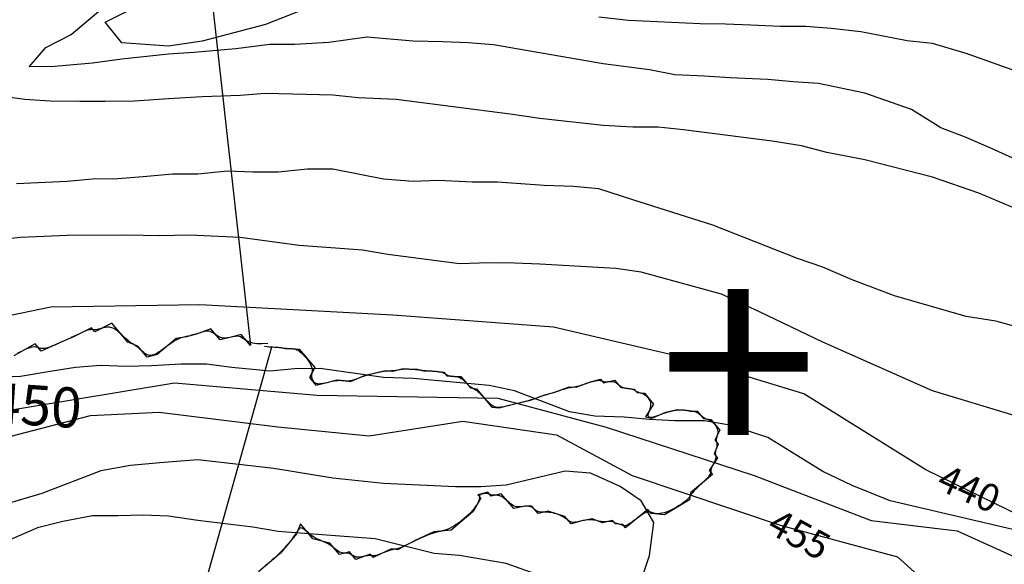
# Model space of a CAD drawing. Extents: x 1926183 to 1930381, y 332491 to 336535.
# Drawn here: x 1927830 to 1928063, y 334959 to 335088 of the extents above; entities that cross this region are included whole.
import ezdxf
from ezdxf.enums import TextEntityAlignment as Align

# ---------------------------------------------------------------- set-up
doc = ezdxf.new("R2010")
doc.units = 0
doc.header["$LTSCALE"] = 50
doc.linetypes.add('DOT2', pattern=[0])
doc.linetypes.add('HIDDEN', pattern=[0])
for name, color, linetype in [('440HIGH', 1, 'DOT2'), ('450SURGE', 1, 'HIDDEN'), ('455SURGE', 1, 'DOT2'), ('C1', 7, 'CONTINUOUS'), ('C2', 1, 'CONTINUOUS'), ('TEXT1', 3, 'CONTINUOUS'), ('TEXT2', 7, 'CONTINUOUS'), ('TICKS', 4, 'CONTINUOUS'), ('TREE', 2, 'CONTINUOUS')]:
    doc.layers.add(name, color=color, linetype=linetype)

msp = doc.modelspace()

# ---------------------------------------------------------------- linework, layer by layer
at = {"layer": '440HIGH', "color": 0}
msp.add_lwpolyline([(1928070.62, 334968.29), (1928044.43, 334981.14), (1928015.55, 334999.09), (1927988.28, 335007.39), (1927956.2, 335014.89), (1927918.19, 335017.76), (1927872.46, 335020.17), (1927837.15, 335019.64), (1927808.82, 335013.77), (1927786.09, 335001.73), (1927763.35, 334989.69), (1927741.77, 334977.41), (1927724.39, 334965.37), (1927707.55, 334959.22), (1927698.66, 334960.26), (1927696.52, 334969.89), (1927700.53, 334983.54), (1927711.75, 335000.17), (1927725.65, 335026.4), (1927738.21, 335058.79), (1927744.62, 335094.12)], dxfattribs=at)
at = {"layer": '450SURGE', "color": 0}
msp.add_lwpolyline([(1927720.88, 335092.4), (1927713.55, 335057.7), (1927709.47, 335030.76), (1927700, 335001.76), (1927686.13, 334981.35), (1927669.4, 334968.7), (1927653.08, 334943.8), (1927642.07, 334924.62), (1927631.94, 334905.46), (1927634.39, 334896.9), (1927651.94, 334903.02), (1927680.5, 334925.02), (1927700.9, 334934.8), (1927742.57, 334959.22), (1927780.88, 334978.4), (1927819.18, 334993.91), (1927866.45, 335001.67), (1927900.28, 334998.81), (1927943.04, 334998.1), (1927968.72, 334991.17), (1928003.76, 334979.74), (1928031.47, 334969.12), (1928051.85, 334966.68), (1928077.12, 334955.25)], dxfattribs=at)
at = {"layer": '455SURGE', "color": 0}
msp.add_lwpolyline([(1927629.94, 334880.29), (1927639.03, 334889.65), (1927654.27, 334898.48), (1927672.46, 334907.31), (1927694.12, 334916.67), (1927717.66, 334927.64), (1927747.92, 334944.77), (1927772.78, 334962.7), (1927795.23, 334976.07), (1927819.82, 334987.04), (1927846.55, 334993.99), (1927862.83, 334994.76), (1927890.91, 334991.28), (1927912.57, 334989.14), (1927934.77, 334992.62), (1927956.97, 334989.41), (1927974.89, 334979.78), (1928009.93, 334968.04), (1928037.73, 334960.55), (1928046.29, 334952.78), (1928052.97, 334945.29), (1928075.16, 334936.45)], dxfattribs=at)
at = {"layer": 'C1', "color": 0}
for points in [[(1927913, 335096.4), (1927888, 335086.5), (1927873, 335082.6), (1927865, 335081.4), (1927854, 335082.2), (1927850, 335087.1), (1927856, 335090.1)], [(1928065, 335054.9), (1928060, 335057.2), (1928054, 335059.8), (1928048, 335062.1), (1928041, 335066.4), (1928030, 335070.3), (1928019, 335072.6), (1928013, 335073), (1928007, 335073.5), (1927998, 335073.9), (1927992, 335074.3), (1927985, 335074.6), (1927979, 335075.8), (1927968, 335077.2), (1927942, 335081.7), (1927936, 335082.2), (1927930, 335082.4), (1927923, 335082.6), (1927912, 335083.5), (1927903, 335082.3), (1927895, 335081.8), (1927889, 335081.8), (1927881, 335080.8), (1927871, 335079.9), (1927865, 335079.5), (1927854, 335078.3), (1927847, 335077.4), (1927838, 335076.6), (1927832, 335076.5), (1927836, 335081.1), (1927842, 335084.2), (1927849, 335090.1)], [(1928094, 335065.5), (1928054, 335079.7), (1928046, 335082), (1928040, 335082.7), (1928029, 335084.8), (1928022, 335085.6), (1928016, 335086.1), (1928010, 335086.1), (1928003, 335086.4), (1927997, 335086.6), (1927991, 335086.7), (1927974, 335087.5), (1927967, 335088.3)], [(1928073, 335013), (1928061, 335016.3), (1928054, 335017.4), (1928037, 335022.3), (1928027, 335026.1), (1928020, 335029.1), (1928014, 335031.1), (1927994, 335039), (1927975, 335045), (1927967, 335047.6), (1927961, 335048.2), (1927954, 335048.4), (1927943, 335049.2), (1927937, 335049.2), (1927929, 335049.6), (1927923, 335049.4), (1927916, 335049.9), (1927904, 335052.3), (1927898, 335052.3), (1927891, 335051.6), (1927885, 335051.6), (1927879, 335051.8), (1927872, 335051.1), (1927866, 335051.1), (1927859, 335050.5), (1927853, 335050), (1927847, 335049.9), (1927841, 335049.4), (1927829, 335048.8)], [(1928069, 334992.9), (1928046, 334999.8), (1928020, 335011.3), (1928005, 335018.5), (1927996, 335022.7), (1927977, 335027.9), (1927971, 335028.8), (1927953, 335029.8), (1927947, 335030), (1927941, 335030.1), (1927934, 335029.9), (1927917, 335032.1), (1927911, 335033.1), (1927896, 335034.2), (1927882, 335036.1), (1927870, 335036.7), (1927863, 335036.5), (1927855, 335036.7), (1927841, 335036.6), (1927830, 335036.1), (1927821, 335035.2)], [(1928065, 334967), (1928036, 334973.8), (1928027, 334977.4), (1928020, 334980.7), (1928007, 334988.8), (1927998, 334991.7), (1927992, 334992.7), (1927985, 334992.7), (1927979, 334993), (1927973, 334993.6), (1927966, 334993.8), (1927960, 334994.8), (1927947, 334999.8), (1927941, 335001.1), (1927923, 335002.7), (1927916, 335003), (1927901, 335005.1), (1927895, 335005), (1927889, 335004.5), (1927880, 335005.3), (1927874, 335006.1), (1927868, 335006.1), (1927861, 335005.7), (1927855, 335005.6), (1927849, 335005.8), (1927843, 335005.3), (1927837, 335004.4), (1927830, 335003.2), (1927820, 335002.8)], [(1927977, 334954.9), (1927979, 334960.8), (1927980, 334968.6), (1927977, 334973.8), (1927972, 334977.2), (1927965, 334980.3), (1927959, 334980.8), (1927945, 334977.5), (1927939, 334977.1), (1927933, 334977.1), (1927916, 334977.9), (1927904, 334979.1), (1927890, 334981.4), (1927872, 334983.5), (1927863, 334982.8), (1927856, 334982.1), (1927849, 334980.9), (1927835, 334975.5), (1927815, 334969.6)], [(1927953, 334956.1), (1927945, 334958.9), (1927934, 334960.8), (1927928, 334961.3), (1927914, 334964.8), (1927891, 334966.5), (1927885, 334967.5), (1927872, 334969.1), (1927865, 334970.1), (1927859, 334970.4), (1927853, 334970.2), (1927847, 334970.2), (1927840, 334968.9), (1927834, 334967.4), (1927811, 334957.4)]]:
    msp.add_lwpolyline(points, dxfattribs=at)
at = {"layer": 'C2', "color": 0}
msp.add_lwpolyline([(1928066, 335042.8), (1928057, 335046.6), (1928046, 335050.4), (1928030, 335054.5), (1928021, 335056.2), (1928015, 335057.8), (1928008, 335058.9), (1927987, 335061.6), (1927981, 335062.2), (1927975, 335062.2), (1927968, 335062.6), (1927953, 335064.3), (1927946, 335065.3), (1927919, 335068.8), (1927910, 335069.2), (1927904, 335069.8), (1927888, 335070.2), (1927882, 335069.7), (1927873, 335069.4), (1927865, 335068.9), (1927857, 335068.4), (1927850, 335068.3), (1927844, 335068.3), (1927837, 335068.4), (1927831, 335068.8), (1927824, 335069.7)], dxfattribs=at)
at = {"layer": 'TREE', "color": 0}
for points in [[(1927832.73, 335473.8), (1927884.43, 335010.55), (1927882.27, 335013.13), (1927879.9, 335012.53), (1927877.24, 335011.91), (1927875.08, 335014.48), (1927871.66, 335013.23), (1927869.3, 335012.63), (1927866.82, 335012.17), (1927862.33, 335008.4), (1927859.96, 335007.8), (1927857.8, 335010.38), (1927855.39, 335011.35), (1927851.63, 335015.82), (1927847.58, 335013.81), (1927846.79, 335014.76), (1927842.55, 335012.59), (1927839.25, 335011.2), (1927834.9, 335009.17), (1927833.42, 335010.93), (1927828.43, 335008.13)], [(1927888.53, 335010.99), (1927888.53, 335010.99), (1927887.13, 335010.9), (1927885.98, 335010.95), (1927885.04, 335011.1), (1927884.29, 335011.32), (1927883.68, 335011.59), (1927883.19, 335011.88), (1927882.78, 335012.15), (1927882.42, 335012.39), (1927882.07, 335012.56), (1927881.74, 335012.67), (1927881.42, 335012.72), (1927881.1, 335012.74), (1927880.79, 335012.71), (1927880.48, 335012.67), (1927880.17, 335012.6), (1927879.85, 335012.53), (1927879.54, 335012.45), (1927879.22, 335012.38), (1927878.9, 335012.32), (1927878.58, 335012.28), (1927878.26, 335012.27), (1927877.94, 335012.29), (1927877.63, 335012.34), (1927877.32, 335012.44), (1927877.02, 335012.59), (1927876.73, 335012.77), (1927876.44, 335012.97), (1927876.14, 335013.18), (1927875.84, 335013.39), (1927875.53, 335013.58), (1927875.21, 335013.73), (1927874.87, 335013.84), (1927874.51, 335013.9), (1927874.14, 335013.9), (1927873.75, 335013.86), (1927873.36, 335013.79), (1927872.97, 335013.69), (1927872.59, 335013.58), (1927872.21, 335013.46), (1927871.84, 335013.34), (1927871.48, 335013.23), (1927871.14, 335013.13), (1927870.82, 335013.04), (1927870.5, 335012.95), (1927870.19, 335012.87), (1927869.88, 335012.79), (1927869.58, 335012.72), (1927869.28, 335012.66), (1927868.97, 335012.59), (1927868.66, 335012.52), (1927868.34, 335012.44), (1927868.01, 335012.33), (1927867.66, 335012.21), (1927867.29, 335012.05), (1927866.9, 335011.86), (1927866.48, 335011.62), (1927866.03, 335011.33), (1927865.56, 335011), (1927865.07, 335010.65), (1927864.57, 335010.28), (1927864.08, 335009.91), (1927863.59, 335009.56), (1927863.12, 335009.22), (1927862.68, 335008.93), (1927862.27, 335008.68), (1927861.88, 335008.48), (1927861.53, 335008.33), (1927861.19, 335008.23), (1927860.87, 335008.18), (1927860.57, 335008.18), (1927860.28, 335008.23), (1927859.99, 335008.33), (1927859.71, 335008.48), (1927859.43, 335008.66), (1927859.16, 335008.88), (1927858.88, 335009.12), (1927858.6, 335009.37), (1927858.32, 335009.63), (1927858.04, 335009.88), (1927857.76, 335010.11), (1927857.47, 335010.32), (1927857.17, 335010.52), (1927856.87, 335010.71), (1927856.56, 335010.9), (1927856.23, 335011.11), (1927855.89, 335011.35), (1927855.54, 335011.62), (1927855.16, 335011.93), (1927854.77, 335012.3), (1927854.35, 335012.7), (1927853.92, 335013.11), (1927853.47, 335013.53), (1927853.02, 335013.91), (1927852.55, 335014.26), (1927852.07, 335014.54), (1927851.58, 335014.74), (1927851.09, 335014.85), (1927850.61, 335014.87), (1927850.13, 335014.83), (1927849.67, 335014.74), (1927849.23, 335014.63), (1927848.82, 335014.51), (1927848.45, 335014.39), (1927848.13, 335014.3), (1927847.85, 335014.26), (1927847.6, 335014.25), (1927847.39, 335014.26), (1927847.18, 335014.28), (1927846.97, 335014.3), (1927846.75, 335014.31), (1927846.5, 335014.29), (1927846.21, 335014.24), (1927845.87, 335014.14), (1927845.49, 335014), (1927845.07, 335013.83), (1927844.62, 335013.63), (1927844.15, 335013.41), (1927843.67, 335013.18), (1927843.18, 335012.95), (1927842.71, 335012.72), (1927842.24, 335012.5), (1927841.79, 335012.3), (1927841.34, 335012.1), (1927840.9, 335011.9), (1927840.45, 335011.7), (1927840, 335011.51), (1927839.54, 335011.31), (1927839.07, 335011.1), (1927838.59, 335010.88), (1927838.09, 335010.66), (1927837.6, 335010.45), (1927837.11, 335010.25), (1927836.64, 335010.08), (1927836.18, 335009.94), (1927835.76, 335009.85), (1927835.38, 335009.8), (1927835.03, 335009.81), (1927834.72, 335009.87), (1927834.43, 335009.95), (1927834.15, 335010.04), (1927833.86, 335010.12), (1927833.55, 335010.18), (1927833.21, 335010.2), (1927832.83, 335010.17), (1927832.41, 335010.07), (1927831.93, 335009.92), (1927831.43, 335009.72), (1927830.9, 335009.48), (1927830.37, 335009.23), (1927829.83, 335008.97), (1927829.31, 335008.73)], [(1927848.38, 334863.92), (1927889.51, 335010.2), (1927891.13, 335010.17), (1927892.67, 335009.85), (1927894.29, 335009.82), (1927896.02, 335009.66), (1927899.66, 335005.32), (1927898.47, 335002.94), (1927899.95, 335001.18), (1927902.62, 335001.8), (1927904.98, 335002.4), (1927906.71, 335002.24), (1927908.15, 335002.05), (1927911.45, 335003.44), (1927914.11, 335004.06), (1927916.48, 335004.66), (1927918.21, 335004.49), (1927920.58, 335005.09), (1927922.31, 335004.93), (1927923.93, 335004.9), (1927925.47, 335004.58), (1927927.09, 335004.55), (1927928.82, 335004.39), (1927930.25, 335004.2), (1927930.93, 335003.39), (1927932.66, 335003.23), (1927934.28, 335003.2), (1927936.56, 335000.49), (1927937.99, 335000.3), (1927941.63, 334995.97), (1927943.36, 334995.8), (1927945.72, 334996.4), (1927948.39, 334997.03), (1927950.76, 334997.63), (1927954.17, 334998.87), (1927956.54, 334999.47), (1927959.95, 335000.72), (1927961.57, 335000.7), (1927964.99, 335001.95), (1927967.35, 335002.55), (1927968.03, 335001.73), (1927970.7, 335002.35), (1927972.18, 335000.59), (1927973.61, 335000.41), (1927975.34, 335000.24), (1927976.02, 334999.43), (1927977.75, 334999.27), (1927979.92, 334996.69), (1927977.98, 334993.68), (1927979.52, 334993.36), (1927982.82, 334994.75), (1927985.49, 334995.37), (1927987.11, 334995.34), (1927988.65, 334995.02), (1927990.27, 334994.99), (1927991.75, 334993.23), (1927993.48, 334993.06), (1927995.64, 334990.49), (1927994.45, 334988.11), (1927995.25, 334987.16), (1927994.25, 334984.93), (1927995.04, 334983.98), (1927993.11, 334980.97), (1927993.9, 334980.02), (1927988.66, 334975.63), (1927988.41, 334974.03), (1927982.49, 334970.45), (1927979.33, 334970.8), (1927978.53, 334971.75), (1927973.29, 334967.35), (1927972.61, 334968.16), (1927970.88, 334968.33), (1927970.2, 334969.14), (1927967.83, 334968.54), (1927965.42, 334969.52), (1927962.94, 334969.05), (1927960.38, 334968.29), (1927958.9, 334970.06), (1927954.95, 334971.35), (1927952.58, 334970.75), (1927951.1, 334972.52), (1927949.48, 334972.54), (1927946.82, 334971.92), (1927943.86, 334975.44), (1927941.5, 334974.84), (1927940.7, 334975.79), (1927938.33, 334975.19), (1927939.02, 334974.38), (1927937.19, 334971.23), (1927931.95, 334966.84), (1927927.86, 334966.4), (1927923.5, 334964.37), (1927919.27, 334962.2), (1927917.84, 334962.38), (1927913.49, 334960.35), (1927912.8, 334961.16), (1927909.39, 334959.91), (1927907.91, 334961.67), (1927905.54, 334961.07), (1927903.27, 334963.78), (1927899.24, 334964.79), (1927896.28, 334968.31), (1927895.39, 334965.95), (1927891.59, 334961.37), (1927886.35, 334956.97)], [(1927887.78, 335010.36), (1927887.78, 335010.36), (1927888.39, 335010.31), (1927888.92, 335010.26), (1927889.38, 335010.23), (1927889.78, 335010.2), (1927890.13, 335010.18), (1927890.45, 335010.16), (1927890.73, 335010.15), (1927890.98, 335010.12), (1927891.22, 335010.1), (1927891.45, 335010.07), (1927891.67, 335010.04), (1927891.88, 335010.01), (1927892.09, 335009.98), (1927892.29, 335009.95), (1927892.49, 335009.92), (1927892.69, 335009.9), (1927892.88, 335009.88), (1927893.08, 335009.86), (1927893.28, 335009.85), (1927893.49, 335009.84), (1927893.69, 335009.83), (1927893.89, 335009.82), (1927894.1, 335009.81), (1927894.31, 335009.8), (1927894.52, 335009.79), (1927894.74, 335009.76), (1927894.96, 335009.72), (1927895.2, 335009.65), (1927895.45, 335009.55), (1927895.72, 335009.41), (1927896.02, 335009.21), (1927896.34, 335008.96), (1927896.69, 335008.65), (1927897.05, 335008.29), (1927897.42, 335007.88), (1927897.78, 335007.44), (1927898.12, 335006.99), (1927898.42, 335006.53), (1927898.67, 335006.08), (1927898.86, 335005.65), (1927898.97, 335005.24), (1927899.03, 335004.87), (1927899.04, 335004.51), (1927899.02, 335004.18), (1927898.98, 335003.88), (1927898.94, 335003.58), (1927898.92, 335003.31), (1927898.92, 335003.04), (1927898.96, 335002.79), (1927899.03, 335002.55), (1927899.15, 335002.33), (1927899.29, 335002.12), (1927899.47, 335001.94), (1927899.67, 335001.79), (1927899.9, 335001.66), (1927900.15, 335001.58), (1927900.42, 335001.52), (1927900.7, 335001.5), (1927901, 335001.51), (1927901.3, 335001.54), (1927901.62, 335001.59), (1927901.93, 335001.65), (1927902.25, 335001.72), (1927902.57, 335001.8), (1927902.88, 335001.87), (1927903.19, 335001.95), (1927903.49, 335002.02), (1927903.78, 335002.08), (1927904.07, 335002.14), (1927904.35, 335002.2), (1927904.62, 335002.24), (1927904.88, 335002.27), (1927905.13, 335002.29), (1927905.37, 335002.3), (1927905.6, 335002.31), (1927905.83, 335002.3), (1927906.05, 335002.29), (1927906.26, 335002.27), (1927906.46, 335002.25), (1927906.66, 335002.23), (1927906.86, 335002.21), (1927907.06, 335002.19), (1927907.26, 335002.18), (1927907.46, 335002.18), (1927907.68, 335002.18), (1927907.92, 335002.21), (1927908.18, 335002.25), (1927908.46, 335002.31), (1927908.77, 335002.4), (1927909.1, 335002.51), (1927909.45, 335002.63), (1927909.82, 335002.76), (1927910.2, 335002.9), (1927910.58, 335003.04), (1927910.96, 335003.18), (1927911.34, 335003.31), (1927911.71, 335003.43), (1927912.07, 335003.54), (1927912.42, 335003.64), (1927912.76, 335003.73), (1927913.1, 335003.82), (1927913.42, 335003.9), (1927913.75, 335003.98), (1927914.06, 335004.05), (1927914.38, 335004.13), (1927914.68, 335004.2), (1927914.98, 335004.27), (1927915.28, 335004.34), (1927915.56, 335004.4), (1927915.84, 335004.45), (1927916.11, 335004.5), (1927916.37, 335004.53), (1927916.63, 335004.55), (1927916.87, 335004.56), (1927917.11, 335004.57), (1927917.35, 335004.57), (1927917.58, 335004.58), (1927917.82, 335004.59), (1927918.07, 335004.6), (1927918.32, 335004.62), (1927918.58, 335004.65), (1927918.85, 335004.69), (1927919.12, 335004.74), (1927919.39, 335004.79), (1927919.67, 335004.84), (1927919.94, 335004.89), (1927920.21, 335004.93), (1927920.47, 335004.97), (1927920.72, 335004.99), (1927920.97, 335005), (1927921.2, 335005), (1927921.43, 335005), (1927921.65, 335004.99), (1927921.87, 335004.98), (1927922.08, 335004.96), (1927922.29, 335004.95), (1927922.5, 335004.94), (1927922.71, 335004.93), (1927922.91, 335004.92), (1927923.11, 335004.91), (1927923.32, 335004.9), (1927923.52, 335004.89), (1927923.72, 335004.87), (1927923.91, 335004.85), (1927924.11, 335004.83), (1927924.31, 335004.8), (1927924.5, 335004.77), (1927924.7, 335004.74), (1927924.89, 335004.71), (1927925.09, 335004.68), (1927925.29, 335004.65), (1927925.48, 335004.63), (1927925.68, 335004.61), (1927925.88, 335004.59), (1927926.08, 335004.58), (1927926.28, 335004.57), (1927926.49, 335004.56), (1927926.69, 335004.55), (1927926.9, 335004.54), (1927927.11, 335004.53), (1927927.32, 335004.52), (1927927.53, 335004.5), (1927927.74, 335004.49), (1927927.95, 335004.47), (1927928.16, 335004.45), (1927928.37, 335004.43), (1927928.57, 335004.41), (1927928.77, 335004.39), (1927928.97, 335004.36), (1927929.15, 335004.34), (1927929.34, 335004.31), (1927929.51, 335004.28), (1927929.68, 335004.25), (1927929.84, 335004.21), (1927929.99, 335004.16), (1927930.13, 335004.1), (1927930.25, 335004.03), (1927930.37, 335003.96), (1927930.49, 335003.88), (1927930.6, 335003.8), (1927930.71, 335003.72), (1927930.83, 335003.64), (1927930.96, 335003.56), (1927931.11, 335003.5), (1927931.27, 335003.44), (1927931.44, 335003.4), (1927931.62, 335003.36), (1927931.82, 335003.33), (1927932.02, 335003.3), (1927932.23, 335003.28), (1927932.44, 335003.26), (1927932.65, 335003.25), (1927932.85, 335003.24), (1927933.06, 335003.22), (1927933.27, 335003.2), (1927933.48, 335003.16), (1927933.7, 335003.1), (1927933.92, 335003.02), (1927934.15, 335002.9), (1927934.39, 335002.75), (1927934.64, 335002.56), (1927934.89, 335002.34), (1927935.15, 335002.1), (1927935.42, 335001.84), (1927935.68, 335001.58), (1927935.93, 335001.34), (1927936.18, 335001.11), (1927936.42, 335000.91), (1927936.64, 335000.75), (1927936.86, 335000.61), (1927937.08, 335000.49), (1927937.3, 335000.36), (1927937.53, 335000.23), (1927937.78, 335000.07), (1927938.05, 334999.86), (1927938.35, 334999.61), (1927938.69, 334999.3), (1927939.05, 334998.94), (1927939.42, 334998.55), (1927939.81, 334998.14), (1927940.2, 334997.73), (1927940.59, 334997.33), (1927940.96, 334996.97), (1927941.31, 334996.66), (1927941.63, 334996.41), (1927941.93, 334996.22), (1927942.2, 334996.08), (1927942.46, 334995.99), (1927942.72, 334995.93), (1927942.96, 334995.91), (1927943.21, 334995.91), (1927943.46, 334995.93), (1927943.72, 334995.96), (1927943.99, 334996.01), (1927944.27, 334996.06), (1927944.56, 334996.12), (1927944.85, 334996.19), (1927945.15, 334996.26), (1927945.46, 334996.33), (1927945.77, 334996.41), (1927946.09, 334996.48), (1927946.41, 334996.56), (1927946.73, 334996.64), (1927947.06, 334996.71), (1927947.38, 334996.79), (1927947.7, 334996.87), (1927948.02, 334996.95), (1927948.34, 334997.02), (1927948.65, 334997.1), (1927948.96, 334997.18), (1927949.27, 334997.26), (1927949.59, 334997.34), (1927949.91, 334997.43), (1927950.24, 334997.52), (1927950.58, 334997.62), (1927950.93, 334997.73), (1927951.3, 334997.85), (1927951.68, 334997.98), (1927952.07, 334998.11), (1927952.46, 334998.25), (1927952.86, 334998.39), (1927953.25, 334998.52), (1927953.63, 334998.65), (1927954, 334998.77), (1927954.35, 334998.88), (1927954.69, 334998.98), (1927955.03, 334999.08), (1927955.35, 334999.17), (1927955.68, 334999.27), (1927956.02, 334999.37), (1927956.36, 334999.47), (1927956.71, 334999.58), (1927957.08, 334999.7), (1927957.46, 334999.83), (1927957.85, 334999.96), (1927958.23, 335000.09), (1927958.61, 335000.21), (1927958.98, 335000.32), (1927959.33, 335000.43), (1927959.65, 335000.51), (1927959.95, 335000.58), (1927960.24, 335000.63), (1927960.5, 335000.67), (1927960.76, 335000.71), (1927961.02, 335000.75), (1927961.29, 335000.79), (1927961.57, 335000.84), (1927961.87, 335000.91), (1927962.2, 335000.99), (1927962.55, 335001.1), (1927962.92, 335001.21), (1927963.29, 335001.33), (1927963.68, 335001.46), (1927964.06, 335001.59), (1927964.44, 335001.72), (1927964.81, 335001.84), (1927965.16, 335001.95), (1927965.5, 335002.05), (1927965.82, 335002.13), (1927966.11, 335002.2), (1927966.39, 335002.26), (1927966.64, 335002.29), (1927966.87, 335002.31), (1927967.07, 335002.31), (1927967.25, 335002.29), (1927967.41, 335002.25), (1927967.56, 335002.2), (1927967.7, 335002.14), (1927967.84, 335002.08), (1927968, 335002.03), (1927968.17, 335001.99), (1927968.36, 335001.97), (1927968.59, 335001.97), (1927968.84, 335001.98), (1927969.1, 335002), (1927969.38, 335002.02), (1927969.67, 335002.04), (1927969.96, 335002.03), (1927970.24, 335002.01), (1927970.5, 335001.96), (1927970.75, 335001.87), (1927970.99, 335001.75), (1927971.21, 335001.61), (1927971.41, 335001.46), (1927971.61, 335001.3), (1927971.8, 335001.14), (1927971.99, 335000.99), (1927972.17, 335000.85), (1927972.35, 335000.74), (1927972.53, 335000.66), (1927972.72, 335000.59), (1927972.9, 335000.53), (1927973.09, 335000.49), (1927973.27, 335000.46), (1927973.46, 335000.43), (1927973.66, 335000.41), (1927973.86, 335000.39), (1927974.06, 335000.37), (1927974.26, 335000.34), (1927974.46, 335000.31), (1927974.65, 335000.28), (1927974.84, 335000.24), (1927975.01, 335000.19), (1927975.17, 335000.14), (1927975.31, 335000.07), (1927975.44, 335000), (1927975.56, 334999.92), (1927975.68, 334999.84), (1927975.8, 334999.76), (1927975.92, 334999.68), (1927976.06, 334999.6), (1927976.2, 334999.54), (1927976.36, 334999.48), (1927976.53, 334999.43), (1927976.72, 334999.37), (1927976.92, 334999.31), (1927977.13, 334999.24), (1927977.36, 334999.14), (1927977.59, 334999.02), (1927977.83, 334998.86), (1927978.07, 334998.68), (1927978.31, 334998.45), (1927978.55, 334998.2), (1927978.76, 334997.92), (1927978.94, 334997.62), (1927979.09, 334997.3), (1927979.19, 334996.96), (1927979.23, 334996.62), (1927979.22, 334996.27), (1927979.15, 334995.92), (1927979.05, 334995.57), (1927978.93, 334995.23), (1927978.81, 334994.92), (1927978.7, 334994.62), (1927978.61, 334994.36), (1927978.56, 334994.13), (1927978.56, 334993.94), (1927978.61, 334993.79), (1927978.71, 334993.69), (1927978.86, 334993.61), (1927979.05, 334993.57), (1927979.27, 334993.57), (1927979.53, 334993.59), (1927979.82, 334993.64), (1927980.13, 334993.72), (1927980.47, 334993.82), (1927980.83, 334993.94), (1927981.2, 334994.07), (1927981.58, 334994.21), (1927981.96, 334994.35), (1927982.34, 334994.49), (1927982.72, 334994.62), (1927983.09, 334994.74), (1927983.44, 334994.85), (1927983.79, 334994.94), (1927984.12, 334995.03), (1927984.44, 334995.1), (1927984.75, 334995.16), (1927985.04, 334995.22), (1927985.32, 334995.26), (1927985.58, 334995.29), (1927985.82, 334995.31), (1927986.05, 334995.33), (1927986.28, 334995.33), (1927986.49, 334995.33), (1927986.7, 334995.32), (1927986.9, 334995.31), (1927987.1, 334995.29), (1927987.29, 334995.27), (1927987.49, 334995.24), (1927987.69, 334995.21), (1927987.88, 334995.18), (1927988.08, 334995.15), (1927988.27, 334995.12), (1927988.47, 334995.09), (1927988.67, 334995.07), (1927988.86, 334995.05), (1927989.06, 334995.03), (1927989.26, 334995), (1927989.46, 334994.97), (1927989.66, 334994.93), (1927989.86, 334994.88), (1927990.05, 334994.8), (1927990.25, 334994.7), (1927990.44, 334994.58), (1927990.63, 334994.43), (1927990.82, 334994.27), (1927991.01, 334994.11), (1927991.2, 334993.94), (1927991.4, 334993.78), (1927991.59, 334993.63), (1927991.79, 334993.49), (1927991.99, 334993.39), (1927992.2, 334993.29), (1927992.41, 334993.21), (1927992.63, 334993.13), (1927992.85, 334993.04), (1927993.08, 334992.94), (1927993.31, 334992.82), (1927993.55, 334992.66), (1927993.8, 334992.47), (1927994.04, 334992.25), (1927994.28, 334992), (1927994.5, 334991.73), (1927994.7, 334991.44), (1927994.87, 334991.14), (1927995, 334990.83), (1927995.08, 334990.52), (1927995.12, 334990.21), (1927995.11, 334989.91), (1927995.08, 334989.62), (1927995.02, 334989.33), (1927994.95, 334989.06), (1927994.88, 334988.8), (1927994.82, 334988.57), (1927994.78, 334988.35), (1927994.77, 334988.15), (1927994.79, 334987.97), (1927994.82, 334987.8), (1927994.85, 334987.64), (1927994.89, 334987.48), (1927994.93, 334987.31), (1927994.95, 334987.14), (1927994.95, 334986.95), (1927994.92, 334986.74), (1927994.88, 334986.52), (1927994.81, 334986.28), (1927994.75, 334986.05), (1927994.68, 334985.81), (1927994.62, 334985.58), (1927994.57, 334985.35), (1927994.55, 334985.15), (1927994.55, 334984.96), (1927994.56, 334984.78), (1927994.59, 334984.61), (1927994.62, 334984.44), (1927994.65, 334984.27), (1927994.66, 334984.08), (1927994.64, 334983.87), (1927994.59, 334983.64), (1927994.5, 334983.38), (1927994.37, 334983.09), (1927994.23, 334982.79), (1927994.07, 334982.48), (1927993.92, 334982.17), (1927993.77, 334981.87), (1927993.65, 334981.58), (1927993.56, 334981.32), (1927993.51, 334981.08), (1927993.48, 334980.87), (1927993.46, 334980.67), (1927993.43, 334980.47), (1927993.38, 334980.26), (1927993.28, 334980.02), (1927993.13, 334979.76), (1927992.9, 334979.45), (1927992.57, 334979.09), (1927992.18, 334978.69), (1927991.73, 334978.26), (1927991.26, 334977.81), (1927990.78, 334977.36), (1927990.31, 334976.92), (1927989.87, 334976.49), (1927989.49, 334976.1), (1927989.19, 334975.74), (1927988.93, 334975.42), (1927988.72, 334975.13), (1927988.52, 334974.85), (1927988.32, 334974.57), (1927988.09, 334974.3), (1927987.81, 334974.01), (1927987.46, 334973.7), (1927987.04, 334973.36), (1927986.54, 334973.01), (1927985.98, 334972.64), (1927985.39, 334972.28), (1927984.77, 334971.93), (1927984.15, 334971.61), (1927983.53, 334971.33), (1927982.95, 334971.1), (1927982.4, 334970.93), (1927981.9, 334970.81), (1927981.44, 334970.74), (1927981.01, 334970.72), (1927980.63, 334970.72), (1927980.29, 334970.76), (1927979.99, 334970.82), (1927979.72, 334970.9), (1927979.49, 334970.98), (1927979.28, 334971.06), (1927979.08, 334971.13), (1927978.88, 334971.17), (1927978.67, 334971.18), (1927978.42, 334971.13), (1927978.13, 334971.03), (1927977.79, 334970.85), (1927977.38, 334970.6), (1927976.92, 334970.28), (1927976.42, 334969.93), (1927975.91, 334969.54), (1927975.4, 334969.16), (1927974.91, 334968.8), (1927974.45, 334968.48), (1927974.05, 334968.22), (1927973.71, 334968.03), (1927973.44, 334967.92), (1927973.21, 334967.86), (1927973.02, 334967.85), (1927972.86, 334967.88), (1927972.72, 334967.93), (1927972.58, 334967.99), (1927972.43, 334968.05), (1927972.28, 334968.11), (1927972.11, 334968.16), (1927971.93, 334968.2), (1927971.74, 334968.24), (1927971.56, 334968.29), (1927971.38, 334968.33), (1927971.21, 334968.38), (1927971.05, 334968.43), (1927970.91, 334968.5), (1927970.78, 334968.57), (1927970.65, 334968.64), (1927970.52, 334968.72), (1927970.39, 334968.78), (1927970.25, 334968.84), (1927970.09, 334968.88), (1927969.91, 334968.9), (1927969.71, 334968.91), (1927969.49, 334968.89), (1927969.24, 334968.87), (1927968.98, 334968.84), (1927968.7, 334968.82), (1927968.41, 334968.8), (1927968.12, 334968.79), (1927967.82, 334968.8), (1927967.52, 334968.84), (1927967.22, 334968.89), (1927966.92, 334968.96), (1927966.62, 334969.03), (1927966.32, 334969.1), (1927966.01, 334969.17), (1927965.71, 334969.23), (1927965.4, 334969.28), (1927965.1, 334969.3), (1927964.79, 334969.3), (1927964.48, 334969.28), (1927964.17, 334969.25), (1927963.86, 334969.2), (1927963.55, 334969.14), (1927963.24, 334969.08), (1927962.92, 334969), (1927962.61, 334968.92), (1927962.3, 334968.85), (1927961.98, 334968.78), (1927961.68, 334968.72), (1927961.38, 334968.68), (1927961.1, 334968.66), (1927960.82, 334968.67), (1927960.56, 334968.71), (1927960.32, 334968.8), (1927960.08, 334968.91), (1927959.85, 334969.05), (1927959.61, 334969.22), (1927959.37, 334969.4), (1927959.1, 334969.59), (1927958.81, 334969.78), (1927958.49, 334969.98), (1927958.13, 334970.17), (1927957.74, 334970.34), (1927957.33, 334970.51), (1927956.91, 334970.66), (1927956.47, 334970.79), (1927956.04, 334970.89), (1927955.62, 334970.98), (1927955.21, 334971.04), (1927954.83, 334971.07), (1927954.47, 334971.08), (1927954.13, 334971.07), (1927953.82, 334971.06), (1927953.52, 334971.06), (1927953.24, 334971.06), (1927952.98, 334971.09), (1927952.73, 334971.15), (1927952.49, 334971.24), (1927952.27, 334971.36), (1927952.06, 334971.49), (1927951.86, 334971.65), (1927951.66, 334971.8), (1927951.46, 334971.96), (1927951.27, 334972.1), (1927951.08, 334972.23), (1927950.88, 334972.32), (1927950.69, 334972.4), (1927950.48, 334972.45), (1927950.27, 334972.48), (1927950.05, 334972.49), (1927949.81, 334972.49), (1927949.57, 334972.47), (1927949.31, 334972.43), (1927949.03, 334972.39), (1927948.74, 334972.35), (1927948.44, 334972.32), (1927948.12, 334972.31), (1927947.8, 334972.32), (1927947.46, 334972.37), (1927947.12, 334972.46), (1927946.77, 334972.61), (1927946.42, 334972.82), (1927946.06, 334973.08), (1927945.7, 334973.38), (1927945.35, 334973.68), (1927944.99, 334973.99), (1927944.64, 334974.28), (1927944.3, 334974.55), (1927943.96, 334974.76), (1927943.63, 334974.91), (1927943.32, 334975.01), (1927943.01, 334975.07), (1927942.72, 334975.09), (1927942.45, 334975.1), (1927942.2, 334975.09), (1927941.97, 334975.09), (1927941.76, 334975.1), (1927941.57, 334975.14), (1927941.4, 334975.19), (1927941.25, 334975.25), (1927941.1, 334975.32), (1927940.95, 334975.39), (1927940.79, 334975.45), (1927940.62, 334975.5), (1927940.44, 334975.54), (1927940.23, 334975.55), (1927940.01, 334975.53), (1927939.77, 334975.5), (1927939.55, 334975.46), (1927939.33, 334975.4), (1927939.13, 334975.32), (1927938.97, 334975.24), (1927938.84, 334975.16), (1927938.76, 334975.07), (1927938.71, 334974.97), (1927938.69, 334974.86), (1927938.69, 334974.73), (1927938.68, 334974.59), (1927938.68, 334974.42), (1927938.65, 334974.22), (1927938.6, 334973.99), (1927938.51, 334973.73), (1927938.37, 334973.43), (1927938.2, 334973.09), (1927937.98, 334972.73), (1927937.71, 334972.34), (1927937.4, 334971.93), (1927937.04, 334971.49), (1927936.62, 334971.03), (1927936.16, 334970.55), (1927935.64, 334970.06), (1927935.1, 334969.57), (1927934.53, 334969.09), (1927933.93, 334968.64), (1927933.33, 334968.21), (1927932.73, 334967.83), (1927932.14, 334967.5), (1927931.57, 334967.23), (1927931.01, 334967), (1927930.46, 334966.82), (1927929.92, 334966.67), (1927929.39, 334966.54), (1927928.87, 334966.41), (1927928.34, 334966.28), (1927927.81, 334966.14), (1927927.28, 334965.97), (1927926.75, 334965.78), (1927926.21, 334965.57), (1927925.68, 334965.35), (1927925.14, 334965.11), (1927924.6, 334964.86), (1927924.06, 334964.61), (1927923.52, 334964.35), (1927922.99, 334964.08), (1927922.46, 334963.82), (1927921.95, 334963.57), (1927921.45, 334963.33), (1927920.97, 334963.11), (1927920.52, 334962.91), (1927920.11, 334962.73), (1927919.74, 334962.59), (1927919.4, 334962.48), (1927919.1, 334962.4), (1927918.82, 334962.34), (1927918.55, 334962.29), (1927918.28, 334962.24), (1927918, 334962.19), (1927917.69, 334962.11), (1927917.35, 334962.01), (1927916.97, 334961.88), (1927916.55, 334961.73), (1927916.12, 334961.55), (1927915.68, 334961.38), (1927915.24, 334961.21), (1927914.82, 334961.05), (1927914.44, 334960.92), (1927914.1, 334960.82), (1927913.81, 334960.77), (1927913.57, 334960.75), (1927913.36, 334960.75), (1927913.16, 334960.77), (1927912.98, 334960.8), (1927912.79, 334960.82), (1927912.59, 334960.83), (1927912.35, 334960.82), (1927912.07, 334960.78), (1927911.76, 334960.71), (1927911.43, 334960.64), (1927911.08, 334960.56), (1927910.72, 334960.49), (1927910.37, 334960.43), (1927910.03, 334960.4), (1927909.71, 334960.41), (1927909.42, 334960.47), (1927909.15, 334960.56), (1927908.91, 334960.67), (1927908.67, 334960.81), (1927908.45, 334960.94), (1927908.22, 334961.08), (1927908, 334961.19), (1927907.76, 334961.28), (1927907.52, 334961.34), (1927907.26, 334961.37), (1927906.99, 334961.38), (1927906.71, 334961.39), (1927906.43, 334961.41), (1927906.14, 334961.45), (1927905.85, 334961.52), (1927905.56, 334961.63), (1927905.27, 334961.78), (1927904.98, 334961.98), (1927904.68, 334962.21), (1927904.37, 334962.46), (1927904.05, 334962.73), (1927903.72, 334963), (1927903.36, 334963.26), (1927902.98, 334963.5), (1927902.57, 334963.72), (1927902.14, 334963.92), (1927901.7, 334964.11), (1927901.24, 334964.3), (1927900.78, 334964.5), (1927900.32, 334964.71), (1927899.86, 334964.94), (1927899.42, 334965.21), (1927898.99, 334965.51), (1927898.58, 334965.83), (1927898.19, 334966.16), (1927897.83, 334966.48), (1927897.48, 334966.77), (1927897.17, 334967.02), (1927896.88, 334967.22), (1927896.63, 334967.33), (1927896.4, 334967.36), (1927896.2, 334967.3), (1927896.01, 334967.17), (1927895.82, 334966.96), (1927895.63, 334966.69), (1927895.42, 334966.37), (1927895.18, 334966), (1927894.91, 334965.58), (1927894.59, 334965.13), (1927894.23, 334964.65), (1927893.84, 334964.14), (1927893.4, 334963.62), (1927892.93, 334963.08), (1927892.43, 334962.52), (1927891.9, 334961.96), (1927891.35, 334961.4), (1927890.77, 334960.84), (1927890.19, 334960.3), (1927889.6, 334959.77), (1927889.02, 334959.27), (1927888.45, 334958.81), (1927887.92, 334958.4)]]:
    msp.add_lwpolyline(points, dxfattribs=at)

# ---------------------------------------------------------------- texts
at = {"layer": 'TEXT1', "color": 0}
msp.add_text('450', height=9.5, rotation=356.1216, dxfattribs=at).set_placement((1927822.59, 334992.37))
at = {"layer": 'TEXT2', "color": 0}
for s, rotation, p in [('440', 335.8155, (1928046.61, 334976.72)), ('455', 331.3456, (1928006.41, 334966.53))]:
    msp.add_text(s, height=6.5, rotation=rotation, dxfattribs=at).set_placement(p)
at = {"layer": 'TICKS', "color": 0}
msp.add_text('+', height=50, dxfattribs=at).set_placement((1928000, 335000), align=Align.MIDDLE)

doc.saveas('drawing.dxf')
